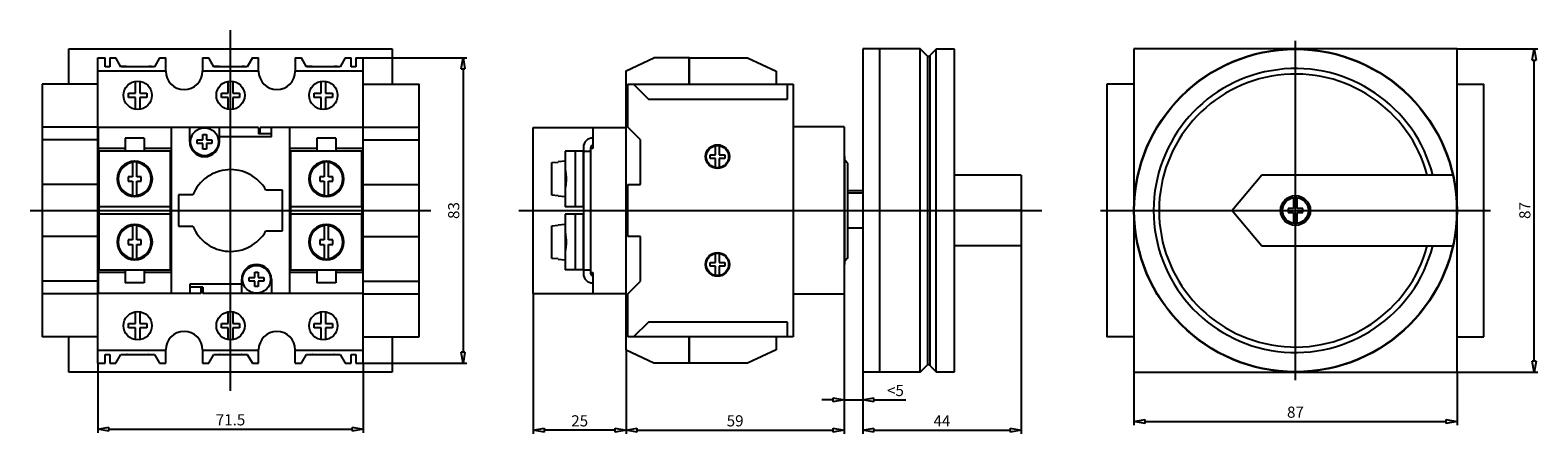
# Model space of a CAD drawing. Extents: x -160 to 245, y -60 to 49.
import ezdxf

# ---------------------------------------------------------------- set-up
doc = ezdxf.new("R2010")
doc.units = 0
doc.header["$LTSCALE"] = 0.25
doc.layers.get('0').update_dxf_attribs({"linetype": 'CONTINUOUS'})
doc.layers.get('DEFPOINTS').update_dxf_attribs({"linetype": 'CONTINUOUS'})
doc.layers.add('BEM', color=3, linetype='CONTINUOUS')
doc.styles.get("Standard").update_dxf_attribs({"font": 'isocp.shx', "oblique": 15})
doc.dimstyles.new('3', dxfattribs={"dimscale": 0, "dimtxt": 3, "dimasz": 3, "dimexe": 1, "dimexo": 0, "dimgap": 1, "dimtad": 1, "dimdec": 8, "dimdsep": 46, "dimtxsty": 'Standard', "dimblk": 'CLOSEDBLANK', "dimcen": 2.5, "dimclrd": 256, "dimclre": 256, "dimclrt": 256, "dimadec": 8, "dimazin": 2, "dimtfac": 1, "dimtdec": 8, "dimtmove": 0, "dimatfit": 1, "dimldrblk": 'CLOSEDBLANK', "dimfxl": 1, "dimtolj": 1, "dimtzin": 0, "dimlwd": -1, "dimlwe": -1, "dimarcsym": 0})

# ---------------------------------------------------------------- blocks, each defined once
blk = doc.blocks.new('_ClosedBlank')
at = {"layer": 'BEM', "color": 0, "lineweight": -2}
for p, q in [((-1, 0.17), (0, 0)), ((-1, 0.17), (-1, -0.17)), ((0, 0), (-1, -0.17))]:
    blk.add_line(p, q, dxfattribs=at)
blk = doc.blocks.new('*D91')
at = {"transparency": 16777216}
for p, q in [((58.7, -22.5), (58.7, -60.09)), ((0, -37.6), (0, -60.09)), ((3, -59.09), (55.7, -59.09))]:
    blk.add_line(p, q, dxfattribs=at)
at = {"layer": 'DEFPOINTS', "color": 0, "transparency": 16777216}
for p in [(58.7, -22.5), (0, -37.6), (58.7, -59.09)]:
    blk.add_point(p, dxfattribs=at)
at = {"transparency": 16777216, "xscale": 3, "yscale": 3, "zscale": 3, "rotation": 180}
blk.add_blockref('_ClosedBlank', (0, -59.09), dxfattribs=at)
at = {"transparency": 16777216, "xscale": 3, "yscale": 3, "zscale": 3}
blk.add_blockref('_ClosedBlank', (58.7, -59.09), dxfattribs=at)
at = {"transparency": 16777216, "insert": (29.35, -56.59), "char_height": 3, "attachment_point": 5}
blk.add_mtext('\\A1;59', dxfattribs=at)
blk = doc.blocks.new('*D92')
at = {"transparency": 16777216}
for p, q in [((58.7, -22.5), (58.7, -51.93)), ((63.7, -43.5), (63.7, -51.93)), ((55.7, -50.93), (52.7, -50.93)), ((58.7, -50.93), (63.7, -50.93)), ((66.7, -50.93), (75.33, -50.93))]:
    blk.add_line(p, q, dxfattribs=at)
at = {"layer": 'DEFPOINTS', "color": 0, "transparency": 16777216}
for p in [(58.7, -22.5), (63.7, -43.5), (63.7, -50.93)]:
    blk.add_point(p, dxfattribs=at)
at = {"transparency": 16777216, "xscale": 3, "yscale": 3, "zscale": 3}
blk.add_blockref('_ClosedBlank', (58.7, -50.93), dxfattribs=at)
at = {"transparency": 16777216, "xscale": 3, "yscale": 3, "zscale": 3, "rotation": 180}
blk.add_blockref('_ClosedBlank', (63.7, -50.93), dxfattribs=at)
at = {"transparency": 16777216, "insert": (72.52, -48.43), "char_height": 3, "attachment_point": 5}
blk.add_mtext('\\A1;<5', dxfattribs=at)
blk = doc.blocks.new('*D93')
at = {"transparency": 16777216}
for p, q in [((106.4, -9.5), (106.4, -60.09)), ((63.7, -43.5), (63.7, -60.09)), ((66.7, -59.09), (103.4, -59.09))]:
    blk.add_line(p, q, dxfattribs=at)
at = {"layer": 'DEFPOINTS', "color": 0, "transparency": 16777216}
for p in [(106.4, -9.5), (63.7, -43.5), (106.4, -59.09)]:
    blk.add_point(p, dxfattribs=at)
at = {"transparency": 16777216, "xscale": 3, "yscale": 3, "zscale": 3, "rotation": 180}
blk.add_blockref('_ClosedBlank', (63.7, -59.09), dxfattribs=at)
at = {"transparency": 16777216, "xscale": 3, "yscale": 3, "zscale": 3}
blk.add_blockref('_ClosedBlank', (106.4, -59.09), dxfattribs=at)
at = {"transparency": 16777216, "insert": (85.05, -56.59), "char_height": 3, "attachment_point": 5}
blk.add_mtext('\\A1;44', dxfattribs=at)
blk = doc.blocks.new('*D94')
at = {"transparency": 16777216}
for p, q in [((-25, -22.35), (-25, -60.09)), ((0, -37.6), (0, -60.09)), ((-3, -59.09), (-22, -59.09))]:
    blk.add_line(p, q, dxfattribs=at)
at = {"layer": 'DEFPOINTS', "color": 0, "transparency": 16777216}
for p in [(-25, -22.35), (0, -37.6), (-25, -59.09)]:
    blk.add_point(p, dxfattribs=at)
at = {"transparency": 16777216, "xscale": 3, "yscale": 3, "zscale": 3, "rotation": 180}
blk.add_blockref('_ClosedBlank', (-25, -59.09), dxfattribs=at)
at = {"transparency": 16777216, "xscale": 3, "yscale": 3, "zscale": 3}
blk.add_blockref('_ClosedBlank', (0, -59.09), dxfattribs=at)
at = {"transparency": 16777216, "insert": (-12.5, -56.59), "char_height": 3, "attachment_point": 5}
blk.add_mtext('\\A1;25', dxfattribs=at)
blk = doc.blocks.new('*D95')
at = {"transparency": 16777216}
for p, q in [((-142.27, -41.1), (-142.27, -59.82)), ((-70.77, -41.1), (-70.77, -59.82)), ((-139.27, -58.82), (-73.77, -58.82))]:
    blk.add_line(p, q, dxfattribs=at)
at = {"layer": 'DEFPOINTS', "color": 0, "transparency": 16777216}
for p in [(-142.27, -41.1), (-70.77, -41.1), (-70.77, -58.82)]:
    blk.add_point(p, dxfattribs=at)
at = {"transparency": 16777216, "xscale": 3, "yscale": 3, "zscale": 3, "rotation": 180}
blk.add_blockref('_ClosedBlank', (-142.27, -58.82), dxfattribs=at)
at = {"transparency": 16777216, "xscale": 3, "yscale": 3, "zscale": 3}
blk.add_blockref('_ClosedBlank', (-70.77, -58.82), dxfattribs=at)
at = {"transparency": 16777216, "insert": (-106.52, -56.32), "char_height": 3, "attachment_point": 5}
blk.add_mtext('\\A1;71.5', dxfattribs=at)
blk = doc.blocks.new('*D96')
at = {"transparency": 16777216}
for p, q in [((-70.77, 41.1), (-42.92, 41.1)), ((-43.92, 38.1), (-43.92, -38.1)), ((-70.77, -41.1), (-42.92, -41.1))]:
    blk.add_line(p, q, dxfattribs=at)
at = {"layer": 'DEFPOINTS', "color": 0, "transparency": 16777216}
for p in [(-70.77, 41.1), (-70.77, -41.1), (-43.92, -41.1)]:
    blk.add_point(p, dxfattribs=at)
at = {"transparency": 16777216, "xscale": 3, "yscale": 3, "zscale": 3}
for p, rotation in [((-43.92, 41.1), 90), ((-43.92, -41.1), 270)]:
    blk.add_blockref('_ClosedBlank', p, dxfattribs=dict(at, rotation=rotation))
at = {"transparency": 16777216, "insert": (-46.42, 0), "char_height": 3, "attachment_point": 5, "rotation": 90}
blk.add_mtext('\\A1;83', dxfattribs=at)
blk = doc.blocks.new('*D97')
at = {"transparency": 16777216}
for p, q in [((136.73, -43.5), (136.73, -57.76)), ((223.73, -43.5), (223.73, -57.76)), ((139.73, -56.76), (220.73, -56.76))]:
    blk.add_line(p, q, dxfattribs=at)
at = {"layer": 'DEFPOINTS', "color": 0, "transparency": 16777216}
for p in [(136.73, -43.5), (223.73, -43.5), (223.73, -56.76)]:
    blk.add_point(p, dxfattribs=at)
at = {"transparency": 16777216, "xscale": 3, "yscale": 3, "zscale": 3, "rotation": 180}
blk.add_blockref('_ClosedBlank', (136.73, -56.76), dxfattribs=at)
at = {"transparency": 16777216, "xscale": 3, "yscale": 3, "zscale": 3}
blk.add_blockref('_ClosedBlank', (223.73, -56.76), dxfattribs=at)
at = {"transparency": 16777216, "insert": (180.23, -54.26), "char_height": 3, "attachment_point": 5}
blk.add_mtext('\\A1;87', dxfattribs=at)
blk = doc.blocks.new('*D98')
at = {"transparency": 16777216}
for p, q in [((223.73, 43.5), (245.5, 43.5)), ((244.5, -40.5), (244.5, 40.5)), ((223.73, -43.5), (245.5, -43.5))]:
    blk.add_line(p, q, dxfattribs=at)
at = {"layer": 'DEFPOINTS', "color": 0, "transparency": 16777216}
for p in [(223.73, 43.5), (244.5, 43.5), (223.73, -43.5)]:
    blk.add_point(p, dxfattribs=at)
at = {"transparency": 16777216, "xscale": 3, "yscale": 3, "zscale": 3}
for p, rotation in [((244.5, 43.5), 90), ((244.5, -43.5), 270)]:
    blk.add_blockref('_ClosedBlank', p, dxfattribs=dict(at, rotation=rotation))
at = {"transparency": 16777216, "insert": (242, 0), "char_height": 3, "attachment_point": 5, "rotation": 90}
blk.add_mtext('\\A1;87', dxfattribs=at)

msp = doc.modelspace()

# ---------------------------------------------------------------- linework, layer by layer
for p, q in [((-106.51880527, -48.5296875), (-106.51880527, 48.5296875)), ((180.23391279, -45.675), (180.23391279, 45.675)), ((-150.01880527, 34), (-150.01880527, 43.5)), ((-150.01880527, 43.5), (-63.01880527, 43.5)), ((-142.26880527, 41.1), (-140.26880527, 41.1)), ((-142.26880527, -41.1), (-142.26880527, 41.1)), ((-140.26880527, 38.7), (-140.26880527, 41.1)), ((-139.01880527, 41.1), (-137.40444592, 41.1)), ((-139.01880527, 41.1), (-139.01880527, 38.7)), ((-136.01880527, 38.7), (-137.40444592, 41.1)), ((-125.63316463, 41.1), (-127.01880527, 38.7)), ((-125.63316463, 41.1), (-123.96880527, 41.1)), ((-123.96880527, 37.5), (-123.96880527, 41.1)), ((-114.06880527, 41.1), (-112.40444592, 41.1)), ((-114.06880527, 41.1), (-114.06880527, 37.5)), ((-111.01880527, 38.7), (-112.40444592, 41.1)), ((-100.63316463, 41.1), (-102.01880527, 38.7)), ((-100.63316463, 41.1), (-98.96880527, 41.1)), ((-98.96880527, 37.5), (-98.96880527, 41.1)), ((-89.06880527, 41.1), (-87.40444592, 41.1)), ((-89.06880527, 41.1), (-89.06880527, 37.5)), ((-86.01880527, 38.7), (-87.40444592, 41.1)), ((-75.63316463, 41.1), (-77.01880527, 38.7)), ((-75.63316463, 41.1), (-74.01880527, 41.1)), ((-74.01880527, 38.7), (-74.01880527, 41.1)), ((-72.76880527, 41.1), (-70.76880527, 41.1)), ((-72.76880527, 41.1), (-72.76880527, 38.7)), ((-70.76880527, -41.1), (-70.76880527, 41.1)), ((-63.01880527, 43.5), (-63.01880527, 34)), ((0, 37.60269256), (7.5, 41.1)), ((17.1, 41.1), (7.5, 41.1)), ((17, 34), (17, 41.1)), ((17.1, 34), (17.1, 41.1)), ((17.1, 41.1), (32.67977509, 41.1)), ((32.67977509, 41.1), (40.4, 37.5)), ((79.15, 43.5), (63.7, 43.5)), ((63.7, 43.5), (63.7, -43.5)), ((68.2, 43.5), (68.2, -43.5)), ((79.15, -43.5), (79.15, 43.5)), ((81.2, 41.45), (79.15, 43.5)), ((81.9, 41.45), (81.2, 41.45)), ((81.2, -41.45), (81.2, 41.45)), ((83.5, 43.4), (81.9, 41.8)), ((81.9, -41.8), (81.9, 41.8)), ((88.4, 43.4), (83.5, 43.4)), ((83.5, -43.4), (83.5, 43.4)), ((88.4, -43.4), (88.4, 43.4)), ((223.73391279, 43.5), (136.73391279, 43.5)), ((136.73391279, 43.5), (136.73391279, -43.5)), ((223.73391279, -43.5), (223.73391279, 43.5)), ((-142.26880527, 37.60269256), (-123.96880527, 37.60269256)), ((-139.01880527, 38.7), (-140.26880527, 38.7)), ((-136.0765403, 38.8), (-134.51880527, 38.8)), ((-127.01880527, 38.7), (-136.01880527, 38.7)), ((-128.51880527, 38.8), (-127.76880527, 38.8)), ((-127.76880527, 38.8), (-127.76880527, 38.7)), ((-114.06880527, 37.60269256), (-98.96880527, 37.60269256)), ((-111.0765403, 38.8), (-109.51880527, 38.8)), ((-102.01880527, 38.7), (-111.01880527, 38.7)), ((-103.51880527, 38.8), (-102.76880527, 38.8)), ((-102.76880527, 38.8), (-102.76880527, 38.7)), ((-89.06880527, 37.60269256), (-70.76880527, 37.60269256)), ((-86.0765403, 38.8), (-84.51880527, 38.8)), ((-77.01880527, 38.7), (-86.01880527, 38.7)), ((-78.51880527, 38.8), (-77.76880527, 38.8)), ((-77.76880527, 38.8), (-77.76880527, 38.7)), ((-72.76880527, 38.7), (-74.01880527, 38.7)), ((0, -37.60269256), (0, 37.60269256)), ((17, 38.7), (17.1, 38.7)), ((17.1, 37), (17, 37)), ((40.4, 37.5), (40.4, 34)), ((-142.26880527, 34), (-157.26880527, 34)), ((-157.26880527, 34), (-157.26880527, -34)), ((-132.11880527, 31.6), (-132.11880527, 34.7624593)), ((-130.91880527, 34.7624593), (-130.91880527, 31.6)), ((-107.11880527, 31.6), (-107.11880527, 34.7624593)), ((-105.91880527, 34.7624593), (-105.91880527, 31.6)), ((-82.11880527, 31.6), (-82.11880527, 34.7624593)), ((-80.91880527, 34.7624593), (-80.91880527, 31.6)), ((-70.76880527, 34), (-55.76880527, 34)), ((-55.76880527, -34), (-55.76880527, 34)), ((0.5, 34), (45, 34)), ((0.5, 22.4), (0.5, 34)), ((2, 34), (6, 30)), ((17, 36.45), (17.1, 36.45)), ((17, 34.8), (17.1, 34.8)), ((43.5, 30), (43.5, 34)), ((45, 34), (45, -34)), ((136.73391279, 34), (129.48391279, 34)), ((129.48391279, 34), (129.48391279, -34)), ((223.73391279, 34), (230.98391279, 34)), ((230.98391279, -34), (230.98391279, 34)), ((-133.96880527, 30.4), (-133.96880527, 31.6)), ((-133.96880527, 31.6), (-132.11880527, 31.6)), ((-132.11880527, 30.4), (-133.96880527, 30.4)), ((-132.11880527, 27.2375407), (-132.11880527, 30.4)), ((-130.91880527, 31.6), (-129.06880527, 31.6)), ((-129.06880527, 30.4), (-130.91880527, 30.4)), ((-130.91880527, 30.4), (-130.91880527, 27.2375407)), ((-129.06880527, 31.6), (-129.06880527, 30.4)), ((-108.96880527, 31.6), (-107.11880527, 31.6)), ((-108.96880527, 30.4), (-108.96880527, 31.6)), ((-107.11880527, 30.4), (-108.96880527, 30.4)), ((-107.11880527, 27.2375407), (-107.11880527, 30.4)), ((-105.91880527, 31.6), (-104.06880527, 31.6)), ((-104.06880527, 30.4), (-105.91880527, 30.4)), ((-105.91880527, 30.4), (-105.91880527, 27.2375407)), ((-104.06880527, 31.6), (-104.06880527, 30.4)), ((-83.96880527, 31.6), (-82.11880527, 31.6)), ((-83.96880527, 30.4), (-83.96880527, 31.6)), ((-82.11880527, 30.4), (-83.96880527, 30.4)), ((-82.11880527, 27.2375407), (-82.11880527, 30.4)), ((-80.91880527, 31.6), (-79.06880527, 31.6)), ((-79.06880527, 30.4), (-80.91880527, 30.4)), ((-80.91880527, 30.4), (-80.91880527, 27.2375407)), ((-79.06880527, 31.6), (-79.06880527, 30.4)), ((6, 30), (43.5, 30)), ((-142.26880527, 22.4), (-157.26880527, 22.4)), ((-99.01880527, 22.35), (-142.11880527, 22.35)), ((-142.11880527, 22.35), (-142.11880527, -22.35)), ((-122.51880527, 22.35), (-122.51880527, -22.35)), ((-117.51880527, 18.5), (-117.51880527, 22.35)), ((-114.00630527, 18.9875), (-114.00630527, 20.45)), ((-114.00630527, 20.45), (-113.03130527, 20.45)), ((-113.03130527, 20.45), (-113.03130527, 18.9875)), ((-109.51880527, 18.5), (-109.51880527, 22.35)), ((-99.01880527, 22.35), (-99.01880527, 20.65)), ((-95.51880527, 20.65), (-99.01880527, 20.65)), ((-98.51880527, 20.65), (-98.51880527, 22.35)), ((-70.91880527, 22.35), (-98.51880527, 22.35)), ((-95.51880527, 19.85), (-95.51880527, 22.35)), ((-90.51880527, -22.35), (-90.51880527, 22.35)), ((-70.91880527, 22.35), (-70.91880527, -22.35)), ((-70.76880527, 22.4), (-55.76880527, 22.4)), ((-25, 22.35), (0, 22.35)), ((-25, -22.35), (-25, 22.35)), ((-9, 22.35), (-9, 16.7)), ((3.9, 19), (0.5, 22.4)), ((58.7, 22.498), (45, 22.498)), ((58.7, 22.498), (58.7, -22.498)), ((-142.26880527, 19), (-157.26880527, 19)), ((-134.86880527, 16.7), (-142.11880527, 16.7)), ((-134.86880527, 19.5), (-134.86880527, 16)), ((-129.76880527, 19.5), (-134.86880527, 19.5)), ((-129.76880527, 19.5), (-129.76880527, 16)), ((-122.51880527, 16.7), (-129.76880527, 16.7)), ((-115.46880527, 18.0125), (-115.46880527, 18.9875)), ((-115.46880527, 18.9875), (-114.00630527, 18.9875)), ((-114.00630527, 18.0125), (-115.46880527, 18.0125)), ((-114.00630527, 16.55), (-114.00630527, 18.0125)), ((-113.03130527, 16.55), (-114.00630527, 16.55)), ((-113.03130527, 18.9875), (-111.56880527, 18.9875)), ((-111.56880527, 18.0125), (-113.03130527, 18.0125)), ((-113.03130527, 18.0125), (-113.03130527, 16.55)), ((-111.56880527, 18.9875), (-111.56880527, 18.0125)), ((-95.51880527, 19.85), (-109.51880527, 19.85)), ((-83.26880527, 16.7), (-90.51880527, 16.7)), ((-83.26880527, 19.5), (-83.26880527, 16)), ((-78.16880527, 19.5), (-83.26880527, 19.5)), ((-78.16880527, 19.5), (-78.16880527, 16)), ((-70.91880527, 16.7), (-78.16880527, 16.7)), ((-70.76880527, 19), (-55.76880527, 19)), ((-11.5, 17), (-11.5, -17)), ((-9.5, -17), (-9.5, 17)), ((-9, 16.7), (-9.5, 16.7)), ((3.9, 7), (3.9, 19)), ((24.1, 15), (24.1, 17.45803989)), ((25.1, 17.45803989), (25.1, 15)), ((-141.96880527, 16), (-141.96880527, -16)), ((-122.66880527, 16), (-141.96880527, 16)), ((-141.91880527, 1), (-141.91880527, 16)), ((-132.91880527, 13.0443329), (-132.91880527, 9.1)), ((-132.29726476, 13.24995116), (-132.34034579, 13.24995116)), ((-131.71880527, 9.1), (-131.71880527, 13.0443329)), ((-122.71880527, 1), (-122.71880527, 16)), ((-122.66880527, -16), (-122.66880527, 16)), ((-90.36880527, 16), (-90.36880527, -16)), ((-71.06880527, 16), (-90.36880527, 16)), ((-90.31880527, 1), (-90.31880527, 16)), ((-81.31880527, 13.0443329), (-81.31880527, 9.1)), ((-80.69726476, 13.24995116), (-80.74034579, 13.24995116)), ((-80.11880527, 9.1), (-80.11880527, 13.0443329)), ((-71.11880527, 1), (-71.11880527, 16)), ((-71.06880527, -16), (-71.06880527, 16)), ((-20.01, 12.89426752), (-18.31, 13.0443329)), ((-20.01, 4.10573248), (-20.01, 12.89426752)), ((-16.41002061, 13.2499982), (-18.31, 13.08377154)), ((-18.31, 13.0443329), (-18.31, 13.08377154)), ((-16.41002061, 16), (-16.41002061, 1)), ((-11.51, 16), (-16.41002061, 16)), ((-13.63835554, 1), (-13.63835554, 16)), ((-11.51, 1), (-11.51, 16)), ((-11.5, 16), (-9.5, 16)), ((22.6, 15), (24.1, 15)), ((22.6, 14), (22.6, 15)), ((24.1, 14), (22.6, 14)), ((24.1, 11.54196011), (24.1, 14)), ((25.1, 15), (26.6, 15)), ((26.6, 14), (25.1, 14)), ((25.1, 14), (25.1, 11.54196011)), ((26.6, 15), (26.6, 14)), ((58.9, 14.5), (58.7, 14.5)), ((58.9, -14.5), (58.9, 14.5)), ((59.55344661, 12.85355339), (58.9, 13.507)), ((59.69989322, -12.5), (59.69989322, 12.5)), ((-134.06880527, 9.1), (-134.06880527, 7.9)), ((-132.91880527, 9.1), (-134.06880527, 9.1)), ((-130.56880527, 9.1), (-131.71880527, 9.1)), ((-130.56880527, 7.9), (-130.56880527, 9.1)), ((-82.46880527, 9.1), (-82.46880527, 7.9)), ((-81.31880527, 9.1), (-82.46880527, 9.1)), ((-78.96880527, 9.1), (-80.11880527, 9.1)), ((-78.96880527, 7.9), (-78.96880527, 9.1)), ((-11.5, 11.5), (-11.51, 11.5)), ((106.4, 9.5), (88.4, 9.5)), ((106.4, 9.5), (106.4, -9.5)), ((171.20535929, 9.5), (163.23391279, 0)), ((222.58140387, 9.5), (171.20535929, 9.5)), ((-142.26880527, 7), (-157.26880527, 7)), ((-134.06880527, 7.9), (-132.91880527, 7.9)), ((-132.91880527, 7.9), (-132.91880527, 3.9556671)), ((-131.71880527, 3.9556671), (-131.71880527, 7.9)), ((-131.71880527, 7.9), (-130.56880527, 7.9)), ((-120.51880527, 4.25), (-120.51880527, -4.25)), ((-116.66461722, 4.25), (-120.51880527, 4.25)), ((-92.51880527, 5.5), (-96.99252583, 5.5)), ((-92.51880527, -5.5), (-92.51880527, 5.5)), ((-82.46880527, 7.9), (-81.31880527, 7.9)), ((-81.31880527, 7.9), (-81.31880527, 3.9556671)), ((-80.11880527, 3.9556671), (-80.11880527, 7.9)), ((-80.11880527, 7.9), (-78.96880527, 7.9)), ((-70.76880527, 7), (-55.76880527, 7)), ((-18.31, 3.9556671), (-20.01, 4.10573248)), ((-11.51, 5.5), (-11.5, 5.5)), ((0.5, 7), (3.9, 7)), ((0.5, -7), (0.5, 7)), ((63.7, 5.33303655), (59.69989322, 5.33303655)), ((59.69989322, 4.76313972), (63.7, 4.76313972)), ((-122.71880527, 1), (-141.91880527, 1)), ((-132.34034579, 3.75004884), (-132.29726476, 3.75004884)), ((-71.11880527, 1), (-90.31880527, 1)), ((-80.74034579, 3.75004884), (-80.69726476, 3.75004884)), ((-28.8567699, 0), (111.93755966, 0)), ((-18.31, 3.91622846), (-18.31, 3.9556671)), ((-18.31, 3.91622846), (-16.41002061, 3.7500018)), ((-11.51, 1), (-16.41002061, 1)), ((106.4, 0), (88.4, 0)), ((127.70766279, 0), (232.76016279, 0)), ((163.23391279, 0), (171.20535929, -9.5)), ((179.73391279, 0.5), (178.23391279, 0.5)), ((178.23391279, 0.5), (178.23391279, -0.5)), ((179.73391279, 3.34914748), (179.73391279, 0.5)), ((180.73391279, 0.5), (180.73391279, 3.34914748)), ((182.23391279, 0.5), (180.73391279, 0.5)), ((182.23391279, -0.5), (182.23391279, 0.5)), ((-160.47239902, 0), (-52.56521152, 0)), ((-141.91880527, -16), (-141.91880527, -1)), ((-122.71880527, -1), (-141.91880527, -1)), ((-132.91880527, -3.9556671), (-132.91880527, -7.9)), ((-132.34034579, -3.75004884), (-132.29726476, -3.75004884)), ((-131.71880527, -7.9), (-131.71880527, -3.9556671)), ((-122.71880527, -16), (-122.71880527, -1)), ((-90.31880527, -16), (-90.31880527, -1)), ((-71.11880527, -1), (-90.31880527, -1)), ((-81.31880527, -3.9556671), (-81.31880527, -7.9)), ((-80.74034579, -3.75004884), (-80.69726476, -3.75004884)), ((-80.11880527, -7.9), (-80.11880527, -3.9556671)), ((-71.11880527, -16), (-71.11880527, -1)), ((-20.01, -4.10573248), (-18.31, -3.9556671)), ((-16.41002061, -3.7500018), (-18.31, -3.91622846)), ((-18.31, -3.9556671), (-18.31, -3.91622846)), ((-16.41002061, -1), (-16.41002061, -16)), ((-11.51, -1), (-16.41002061, -1)), ((-13.63835554, -16), (-13.63835554, -1)), ((-11.51, -16), (-11.51, -1)), ((178.23391279, -0.5), (179.73391279, -0.5)), ((179.73391279, -0.5), (179.73391279, -3.34914748)), ((180.73391279, -0.5), (182.23391279, -0.5)), ((180.73391279, -3.34914748), (180.73391279, -0.5)), ((-142.26880527, -7), (-157.26880527, -7)), ((-134.06880527, -7.9), (-134.06880527, -9.1)), ((-132.91880527, -7.9), (-134.06880527, -7.9)), ((-130.56880527, -7.9), (-131.71880527, -7.9)), ((-130.56880527, -9.1), (-130.56880527, -7.9)), ((-120.51880527, -4.25), (-116.66461722, -4.25)), ((-96.99252583, -5.5), (-92.51880527, -5.5)), ((-82.46880527, -7.9), (-82.46880527, -9.1)), ((-81.31880527, -7.9), (-82.46880527, -7.9)), ((-78.96880527, -7.9), (-80.11880527, -7.9)), ((-78.96880527, -9.1), (-78.96880527, -7.9)), ((-70.76880527, -7), (-55.76880527, -7)), ((-20.01, -12.89426752), (-20.01, -4.10573248)), ((-11.5, -5.5), (-11.51, -5.5)), ((3.9, -7), (0.5, -7)), ((3.9, -19), (3.9, -7)), ((63.7, -4.76313972), (59.69989322, -4.76313972)), ((-134.06880527, -9.1), (-132.91880527, -9.1)), ((-132.91880527, -9.1), (-132.91880527, -13.0443329)), ((-131.71880527, -13.0443329), (-131.71880527, -9.1)), ((-131.71880527, -9.1), (-130.56880527, -9.1)), ((-82.46880527, -9.1), (-81.31880527, -9.1)), ((-81.31880527, -9.1), (-81.31880527, -13.0443329)), ((-80.11880527, -13.0443329), (-80.11880527, -9.1)), ((-80.11880527, -9.1), (-78.96880527, -9.1)), ((-11.51, -11.5), (-11.5, -11.5)), ((24.1, -14), (24.1, -11.54196011)), ((25.1, -11.54196011), (25.1, -14)), ((106.4, -9.5), (88.4, -9.5)), ((171.20535929, -9.5), (222.58140387, -9.5)), ((-141.96880527, -16), (-122.66880527, -16)), ((-134.86880527, -16), (-134.86880527, -19.5)), ((-132.29726476, -13.24995116), (-132.34034579, -13.24995116)), ((-129.76880527, -16), (-129.76880527, -19.5)), ((-90.36880527, -16), (-71.06880527, -16)), ((-83.26880527, -16), (-83.26880527, -19.5)), ((-80.69726476, -13.24995116), (-80.74034579, -13.24995116)), ((-78.16880527, -16), (-78.16880527, -19.5)), ((-18.31, -13.0443329), (-20.01, -12.89426752)), ((-18.31, -13.08377154), (-18.31, -13.0443329)), ((-18.31, -13.08377154), (-16.41002061, -13.2499982)), ((-11.51, -16), (-16.41002061, -16)), ((-11.5, -16), (-9.5, -16)), ((22.6, -14), (24.1, -14)), ((22.6, -15), (22.6, -14)), ((24.1, -15), (22.6, -15)), ((24.1, -17.45803989), (24.1, -15)), ((25.1, -14), (26.6, -14)), ((25.1, -15), (25.1, -17.45803989)), ((26.6, -15), (25.1, -15)), ((26.6, -14), (26.6, -15)), ((58.7, -14.5), (58.9, -14.5)), ((58.9, -13.507), (59.55344661, -12.85355339)), ((-142.26880527, -19), (-157.26880527, -19)), ((-134.86880527, -16.7), (-142.11880527, -16.7)), ((-129.76880527, -19.5), (-134.86880527, -19.5)), ((-122.51880527, -16.7), (-129.76880527, -16.7)), ((-117.51880527, -19.85), (-117.51880527, -22.35)), ((-103.51880527, -19.85), (-117.51880527, -19.85)), ((-103.51880527, -22.35), (-103.51880527, -18.5)), ((-101.46880527, -18.9875), (-101.46880527, -18.0125)), ((-101.46880527, -18.0125), (-100.00630527, -18.0125)), ((-100.00630527, -18.9875), (-101.46880527, -18.9875)), ((-100.00630527, -18.0125), (-100.00630527, -16.55)), ((-100.00630527, -16.55), (-99.03130527, -16.55)), ((-100.00630527, -20.45), (-100.00630527, -18.9875)), ((-99.03130527, -16.55), (-99.03130527, -18.0125)), ((-99.03130527, -18.0125), (-97.56880527, -18.0125)), ((-97.56880527, -18.9875), (-99.03130527, -18.9875)), ((-99.03130527, -18.9875), (-99.03130527, -20.45)), ((-97.56880527, -18.0125), (-97.56880527, -18.9875)), ((-95.51880527, -18.5), (-95.51880527, -22.35)), ((-83.26880527, -16.7), (-90.51880527, -16.7)), ((-78.16880527, -19.5), (-83.26880527, -19.5)), ((-70.91880527, -16.7), (-78.16880527, -16.7)), ((-70.76880527, -19), (-55.76880527, -19)), ((-9.5, -16.7), (-9, -16.7)), ((-9, -16.7), (-9, -22.35)), ((0.5, -22.4), (3.9, -19)), ((-142.26880527, -22.4), (-157.26880527, -22.4)), ((-114.51880527, -22.35), (-142.11880527, -22.35)), ((-114.01880527, -20.65), (-117.51880527, -20.65)), ((-114.51880527, -20.65), (-114.51880527, -22.35)), ((-114.01880527, -20.65), (-114.01880527, -22.35)), ((-70.91880527, -22.35), (-114.01880527, -22.35)), ((-99.03130527, -20.45), (-100.00630527, -20.45)), ((-70.76880527, -22.4), (-55.76880527, -22.4)), ((-25, -22.35), (0, -22.35)), ((0.5, -34), (0.5, -22.4)), ((58.7, -22.498), (45, -22.498)), ((-132.11880527, -30.4), (-132.11880527, -27.2375407)), ((-130.91880527, -27.2375407), (-130.91880527, -30.4)), ((-107.11880527, -30.4), (-107.11880527, -27.2375407)), ((-105.91880527, -27.2375407), (-105.91880527, -30.4)), ((-82.11880527, -30.4), (-82.11880527, -27.2375407)), ((-80.91880527, -27.2375407), (-80.91880527, -30.4)), ((-133.96880527, -31.6), (-133.96880527, -30.4)), ((-133.96880527, -30.4), (-132.11880527, -30.4)), ((-132.11880527, -31.6), (-133.96880527, -31.6)), ((-132.11880527, -34.7624593), (-132.11880527, -31.6)), ((-130.91880527, -30.4), (-129.06880527, -30.4)), ((-129.06880527, -31.6), (-130.91880527, -31.6)), ((-130.91880527, -31.6), (-130.91880527, -34.7624593)), ((-129.06880527, -30.4), (-129.06880527, -31.6)), ((-108.96880527, -31.6), (-108.96880527, -30.4)), ((-108.96880527, -30.4), (-107.11880527, -30.4)), ((-107.11880527, -31.6), (-108.96880527, -31.6)), ((-107.11880527, -34.7624593), (-107.11880527, -31.6)), ((-105.91880527, -30.4), (-104.06880527, -30.4)), ((-104.06880527, -31.6), (-105.91880527, -31.6)), ((-105.91880527, -31.6), (-105.91880527, -34.7624593)), ((-104.06880527, -30.4), (-104.06880527, -31.6)), ((-83.96880527, -31.6), (-83.96880527, -30.4)), ((-83.96880527, -30.4), (-82.11880527, -30.4)), ((-82.11880527, -31.6), (-83.96880527, -31.6)), ((-82.11880527, -34.7624593), (-82.11880527, -31.6)), ((-80.91880527, -30.4), (-79.06880527, -30.4)), ((-80.91880527, -31.6), (-80.91880527, -34.7624593)), ((-79.06880527, -31.6), (-80.91880527, -31.6)), ((-79.06880527, -30.4), (-79.06880527, -31.6)), ((6, -30), (2, -34)), ((43.5, -30), (6, -30)), ((43.5, -34), (43.5, -30)), ((-142.26880527, -34), (-157.26880527, -34)), ((-150.01880527, -43.5), (-150.01880527, -34)), ((-70.76880527, -34), (-55.76880527, -34)), ((-63.01880527, -34), (-63.01880527, -43.5)), ((45, -34), (0.5, -34)), ((17, -41.1), (17, -34)), ((17.1, -34.8), (17, -34.8)), ((17.1, -36.45), (17, -36.45)), ((17.1, -41.1), (17.1, -34)), ((40.4, -34), (40.4, -37.5)), ((136.73391279, -34), (129.48391279, -34)), ((223.73391279, -34), (230.98391279, -34)), ((-142.26880527, -37.60269256), (-123.96880527, -37.60269256)), ((-140.26880527, -41.1), (-140.26880527, -38.7)), ((-140.26880527, -38.7), (-139.01880527, -38.7)), ((-139.01880527, -38.7), (-139.01880527, -41.1)), ((-137.40444592, -41.1), (-136.01880527, -38.7)), ((-136.01880527, -38.7), (-127.01880527, -38.7)), ((-135.26880527, -38.8), (-135.26880527, -38.7)), ((-134.51880527, -38.8), (-135.26880527, -38.8)), ((-126.96107025, -38.8), (-128.51880527, -38.8)), ((-127.01880527, -38.7), (-125.63316463, -41.1)), ((-123.96880527, -41.1), (-123.96880527, -37.5)), ((-114.06880527, -37.5), (-114.06880527, -41.1)), ((-114.06880527, -37.60269256), (-98.96880527, -37.60269256)), ((-112.40444592, -41.1), (-111.01880527, -38.7)), ((-111.01880527, -38.7), (-102.01880527, -38.7)), ((-110.26880527, -38.8), (-110.26880527, -38.7)), ((-109.51880527, -38.8), (-110.26880527, -38.8)), ((-101.96107025, -38.8), (-103.51880527, -38.8)), ((-102.01880527, -38.7), (-100.63316463, -41.1)), ((-98.96880527, -41.1), (-98.96880527, -37.5)), ((-89.06880527, -41.1), (-89.06880527, -37.5)), ((-89.06880527, -37.60269256), (-70.76880527, -37.60269256)), ((-87.40444592, -41.1), (-86.01880527, -38.7)), ((-86.01880527, -38.7), (-77.01880527, -38.7)), ((-85.26880527, -38.8), (-85.26880527, -38.7)), ((-84.51880527, -38.8), (-85.26880527, -38.8)), ((-76.96107025, -38.8), (-78.51880527, -38.8)), ((-77.01880527, -38.7), (-75.63316463, -41.1)), ((-74.01880527, -41.1), (-74.01880527, -38.7)), ((-74.01880527, -38.7), (-72.76880527, -38.7)), ((-72.76880527, -38.7), (-72.76880527, -41.1)), ((7.5, -41.1), (0, -37.60269256)), ((17, -37), (17.1, -37)), ((17.1, -38.7), (17, -38.7)), ((40.4, -37.5), (32.67977509, -41.1)), ((-63.01880527, -43.5), (-150.01880527, -43.5)), ((-142.26880527, -41.1), (-140.26880527, -41.1)), ((-139.01880527, -41.1), (-137.40444592, -41.1)), ((-125.63316463, -41.1), (-123.96880527, -41.1)), ((-114.06880527, -41.1), (-112.40444592, -41.1)), ((-100.63316463, -41.1), (-98.96880527, -41.1)), ((-89.06880527, -41.1), (-87.40444592, -41.1)), ((-75.63316463, -41.1), (-74.01880527, -41.1)), ((-72.76880527, -41.1), (-70.76880527, -41.1)), ((17.1, -41.1), (7.5, -41.1)), ((32.67977509, -41.1), (17.1, -41.1)), ((79.15, -43.5), (63.7, -43.5)), ((79.15, -43.5), (81.2, -41.45)), ((81.2, -41.45), (81.9, -41.45)), ((81.9, -41.8), (83.5, -43.4)), ((83.5, -43.4), (88.4, -43.4)), ((136.73391279, -43.5), (223.73391279, -43.5))]:
    msp.add_line(p, q)
for points in [[(-16.41, 10.94990531), (-16.40710742, 10.93657977), (-16.39140097, 10.86297359), (-16.36271004, 10.72251844), (-16.28135041, 10.2669678), (-16.23696169, 9.96157478), (-16.1955957, 9.60495051), (-16.16411045, 9.22563792), (-16.14463228, 8.81301462), (-16.14053215, 8.41133849), (-16.15152597, 8.00042894), (-16.21072435, 7.25289816), (-16.25248094, 6.92504897), (-16.29777308, 6.63239228), (-16.34006327, 6.39467951), (-16.37607422, 6.21103007), (-16.39969441, 6.09789205), (-16.40983712, 6.05084323), (-16.41, 6.05009469)], [(-16.41, -6.05009469), (-16.40710742, -6.06342023), (-16.39140097, -6.13702641), (-16.36271004, -6.27748156), (-16.28135041, -6.7330322), (-16.23696169, -7.03842522), (-16.1955957, -7.39504949), (-16.16411045, -7.77436208), (-16.14463228, -8.18698538), (-16.14053215, -8.58866151), (-16.15152597, -8.99957106), (-16.21072435, -9.74710184), (-16.25248094, -10.07495103), (-16.29777308, -10.36760772), (-16.34006327, -10.60532049), (-16.37607422, -10.78896993), (-16.39969441, -10.90210795), (-16.40983712, -10.94915677), (-16.41, -10.94990531)]]:
    msp.add_lwpolyline(points)
for centre, radius in [((180.23391279, 0), 43.5), ((180.23391279, 0), 43.4), ((-131.51880527, 31), 3.81), ((-106.51880527, 31), 3.81), ((-81.51880527, 31), 3.81), ((-113.51880527, 18.5), 3.75), ((24.6, 14.5), 3.2), ((24.6, 14.5), 3), ((180.23391279, 0), 4), ((180.23391279, 0), 3.5), ((24.6, -14.5), 3.2), ((24.6, -14.5), 3), ((-99.51880527, -18.5), 3.75), ((-131.51880527, -31), 3.81), ((-106.51880527, -31), 3.81), ((-81.51880527, -31), 3.81)]:
    msp.add_circle(centre, radius)
for centre, radius, start, end in [((-131.51880527, 42.8), 5, 233.1301023541, 235.0847937526), ((-131.51880527, 42.8), 5, 304.9152062474, 306.8698976459), ((-119.01880527, 37.5), 4.95, 180, 0), ((-106.51880527, 42.8), 5, 233.1301023541, 235.0847937526), ((-106.51880527, 42.8), 5, 304.9152062474, 306.8698976459), ((-94.01880527, 37.5), 4.95, 180, 0), ((-81.51880527, 42.8), 5, 233.1301023541, 235.0847937526), ((-81.51880527, 42.8), 5, 304.9152062474, 306.8698976459), ((180.23391279, 0), 38.2, 14.4000717134, 345.5999282866), ((180.23391279, 0), 36.73019045, 14.9895470577, 345.0104529423), ((-113.51880527, 18.5), 4, 180, 0), ((-9, 17), 2.5, 90, 180), ((-9, 17), 0.5, 90, 180), ((-132.31880527, 8.5), 4.75, 90.2598284136, 269.7401715864), ((-132.31880527, 8.5), 4.43504081, 97.7751721382, 262.2248278618), ((-132.31880527, 8.5), 4.58377154, 82.4785949226, 97.5214050774), ((-132.31880527, 8.5), 4.75, 270.2598284136, 89.7401715864), ((-132.31880527, 8.5), 4.43504081, 277.7751721382, 82.2248278618), ((-80.71880527, 8.5), 4.75, 90.2598284135, 269.7401715865), ((-80.71880527, 8.5), 4.43504081, 97.7751721382, 262.2248278618), ((-80.71880527, 8.5), 4.58377154, 82.4785949226, 97.5214050774), ((-80.71880527, 8.5), 4.75, 270.2598284135, 89.7401715865), ((-80.71880527, 8.5), 4.43504081, 277.7751721382, 82.2248278618), ((59.19989322, 12.5), 0.5, 0, 45), ((-106.51880527, 0), 11, 30, 157.2715774025), ((-132.31880527, 8.5), 4.58377154, 262.4785949226, 277.5214050774), ((-80.71880527, 8.5), 4.58377154, 262.4785949226, 277.5214050774), ((180.23391279, 0), 3.38626474, 81.5089267793, 98.4910732207), ((-132.31880527, -8.5), 4.75, 90.2598284136, 269.7401715864), ((-132.31880527, -8.5), 4.58377154, 82.4785949226, 97.5214050774), ((-132.31880527, -8.5), 4.75, 270.2598284136, 89.7401715864), ((-80.71880527, -8.5), 4.75, 90.2598284135, 269.7401715865), ((-80.71880527, -8.5), 4.58377154, 82.4785949226, 97.5214050774), ((-80.71880527, -8.5), 4.75, 270.2598284135, 89.7401715865), ((180.23391279, 0), 3.38626474, 261.5089267793, 278.4910732207), ((-132.31880527, -8.5), 4.43504081, 97.7751721382, 262.2248278618), ((-132.31880527, -8.5), 4.43504081, 277.7751721382, 82.2248278618), ((-106.51880527, 0), 11, 202.7284225975, 330), ((-80.71880527, -8.5), 4.43504081, 97.7751721382, 262.2248278618), ((-80.71880527, -8.5), 4.43504081, 277.7751721382, 82.2248278618), ((-132.31880527, -8.5), 4.58377154, 262.4785949226, 277.5214050774), ((-99.51880527, -18.5), 4, 0, 180), ((-80.71880527, -8.5), 4.58377154, 262.4785949226, 277.5214050774), ((59.19989322, -12.5), 0.5, 315, 0), ((-9, -17), 2.5, 179.9999991462, 270), ((-9, -17), 0.5, 180, 270), ((-119.01880527, -37.5), 4.95, 0, 180), ((-94.01880527, -37.5), 4.95, 0, 180), ((-131.51880527, -42.8), 5, 124.9152062474, 126.8698976459), ((-131.51880527, -42.8), 5, 53.1301023541, 55.0847937526), ((-106.51880527, -42.8), 5, 124.9152062475, 126.8698976458), ((-106.51880527, -42.8), 5, 53.1301023541, 55.0847937526), ((-81.51880527, -42.8), 5, 124.9152062475, 126.8698976458), ((-81.51880527, -42.8), 5, 53.1301023541, 55.0847937526)]:
    msp.add_arc(centre, radius, start, end)

# ---------------------------------------------------------------- dimensions: what is measured, and where the dimension line sits
dim = msp.add_linear_dim(base=(-43.92424124, -41.1), p1=(-70.76880527, 41.1), p2=(-70.76880527, -41.1), angle=90, text='83', dimstyle='3', override={"dimscale": 1})
dim.commit()
dim.dimension.update_dxf_attribs({"geometry": '*D96', "text_midpoint": (-46.42424124, 0)})
dim = msp.add_linear_dim(base=(244.4990377796, 43.5), p1=(223.7339127945, -43.5), p2=(223.7339127945, 43.5), angle=90, dimstyle='3', override={"dimscale": 1})
dim.commit()
dim.dimension.update_dxf_attribs({"geometry": '*D98', "text_midpoint": (241.9990377796, 0)})
for base, p1, p2, text, picture, middle in [((106.4, -59.08808144), (63.7, -43.5), (106.4, -9.5), '44', '*D93', (85.05, -56.58808144)), ((58.7, -59.08808144), (0, -37.60269256), (58.7, -22.498), '59', '*D91', (29.35, -56.58808144)), ((63.7, -50.92596908), (58.7, -22.498), (63.7, -43.5), '<5', '*D92', (72.51615427, -48.42596908))]:
    dim = msp.add_linear_dim(base=base, p1=p1, p2=p2, text=text, dimstyle='3', override={"dimscale": 1})
    dim.commit()
    dim.dimension.update_dxf_attribs({"geometry": picture, "text_midpoint": middle})
for base, p1, p2, picture, middle in [((-25, -59.0880814416), (0, -37.6026925638), (-25, -22.35), '*D94', (-12.5, -56.587786166)), ((-70.7688052748, -58.8155759696), (-142.2688052748, -41.1), (-70.7688052748, -41.1), '*D95', (-106.5188052748, -56.3155759696)), ((223.7339127945, -56.7584559255), (136.7339127945, -43.5), (223.7339127945, -43.5), '*D97', (180.2339127945, -54.2584559255))]:
    dim = msp.add_linear_dim(base=base, p1=p1, p2=p2, dimstyle='3', override={"dimscale": 1})
    dim.commit()
    dim.dimension.update_dxf_attribs({"geometry": picture, "text_midpoint": middle})

doc.saveas('drawing.dxf')
